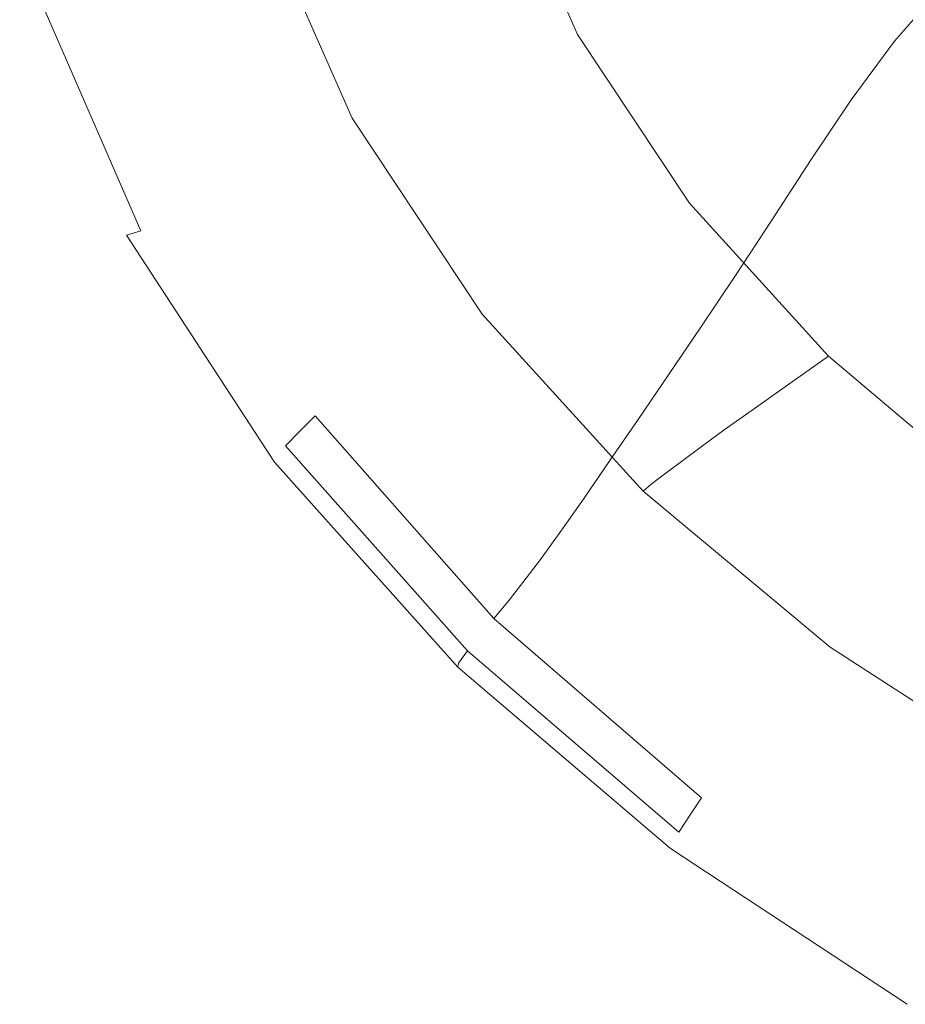
# Model space of a CAD drawing. Extents: x -245 to 245, y -417 to 0.
# Drawn here: x -225 to -124, y -381 to -269 of the extents above; entities that cross this region are included whole.
import ezdxf

# ---------------------------------------------------------------- set-up
doc = ezdxf.new("R2010")
doc.units = 0
doc.header["$LTSCALE"] = 500
doc.header["$MEASUREMENT"] = 0
doc.layers.add('NOVOTERM_CERAMIKA', color=7, linetype='Continuous')

msp = doc.modelspace()

# ---------------------------------------------------------------- linework, layer by layer
at = {"layer": 'NOVOTERM_CERAMIKA', "lineweight": 0}
for points, invisible_edges in [([(-194.09, -239.06, -86.23), (-183.56, -264.62, -86.23), (-187.78, -268.97, -68.31), (-198.55, -242.99, -68.31)], 15), ([(-202.69, -246.63, -54.08), (-198.55, -242.99, -68.31), (-187.78, -268.97, -68.31), (-191.69, -273, -54.08)], 15), ([(-150.85, -265.24, -169.38), (-155.76, -271.59, -149.4), (-169.19, -249.44, -149.4), (-163.85, -243.61, -169.38)], 15), ([(-206.48, -249.94, -42.96), (-202.69, -246.63, -54.08), (-191.69, -273, -54.08), (-195.28, -276.66, -42.96)], 15), ([(-125.13, -271.26, -205.37), (-140.08, -252.54, -205.37), (-134.14, -246.84, -221.44), (-119.82, -265.13, -221.44)], 7), ([(-170.59, -249.51, -56.38), (-161.33, -270.48, -56.38), (-154.28, -267.95, -64.43), (-163.13, -247.89, -64.43)], 15), ([(-176.74, -250.83, -48.39), (-167.15, -272.56, -48.39), (-161.33, -270.48, -56.38), (-170.59, -249.51, -56.38)], 11), ([(-160.43, -277.51, -128.04), (-174.26, -254.87, -128.04), (-169.19, -249.44, -149.4), (-155.76, -271.59, -149.4)], 15), ([(-206.48, -249.94, -42.96), (-195.28, -276.66, -42.96), (-198.51, -279.9, -34.4), (-209.9, -252.86, -34.4)], 15), ([(-181.77, -251.91, -40.5), (-185.89, -252.81, -32.77), (-175.8, -275.67, -32.77), (-171.91, -274.26, -40.5)], 15), ([(-176.74, -250.83, -48.39), (-181.77, -251.91, -40.5), (-171.91, -274.26, -40.5), (-167.15, -272.56, -48.39)], 15), ([(-209.9, -252.86, -34.4), (-198.51, -279.9, -34.4), (-201.35, -282.67, -27.83), (-212.9, -255.37, -27.83)], 15), ([(-189.28, -253.58, -25.26), (-179.01, -276.85, -25.26), (-175.8, -275.67, -32.77), (-185.89, -252.81, -32.77)], 15), ([(-130.09, -277.96, -188.03), (-145.64, -258.78, -188.03), (-140.08, -252.54, -205.37), (-125.13, -271.26, -205.37)], 7), ([(-192, -254.23, -18.3), (-181.58, -277.83, -18.3), (-179.01, -276.85, -25.26), (-189.28, -253.58, -25.26)], 15), ([(-196.68, -255.39, -4.19), (-186.01, -279.58, -4.19), (-185.03, -279.19, -7.42), (-195.65, -255.13, -7.42)], 15), ([(-194.1, -254.74, -12.24), (-195.65, -255.13, -7.42), (-185.03, -279.19, -7.42), (-183.57, -278.61, -12.24)], 15), ([(-192, -254.23, -18.3), (-194.1, -254.74, -12.24), (-183.57, -278.61, -12.24), (-181.58, -277.83, -18.3)], 15), ([(-164.84, -283.01, -106.56), (-179.05, -259.92, -106.56), (-174.26, -254.87, -128.04), (-160.43, -277.51, -128.04)], 15), ([(-116.33, -273.28, -87.56), (-107.07, -268.95, -94.1), (-116.3, -255.05, -94.1), (-126.36, -258.17, -87.56)], 15), ([(-215.46, -257.4, -22.71), (-212.9, -255.37, -27.83), (-201.35, -282.67, -27.83), (-203.77, -284.92, -22.71)], 15), ([(-199.64, -256.4, -1.11), (-202.75, -257.59, -0.58), (-191.75, -282.58, -0.58), (-188.8, -280.98, -1.11)], 15), ([(-197.81, -255.74, -2.2), (-199.64, -256.4, -1.11), (-188.8, -280.98, -1.11), (-187.08, -280.07, -2.2)], 7), ([(-197.81, -255.74, -2.2), (-187.08, -280.07, -2.2), (-186.01, -279.58, -4.19), (-196.68, -255.39, -4.19)], 15), ([(-217.69, -259.1, -18.65), (-215.46, -257.4, -22.71), (-203.77, -284.92, -22.71), (-205.88, -286.8, -18.65)], 15), ([(-207.77, -259.51, -0.26), (-196.5, -285.19, -0.26), (-191.75, -282.58, -0.58), (-202.75, -257.59, -0.58)], 15), ([(-125.52, -277.84, -80.27), (-116.33, -273.28, -87.56), (-126.36, -258.17, -87.56), (-136.34, -261.54, -80.27)], 15), ([(-217.69, -259.1, -18.65), (-205.88, -286.8, -18.65), (-207.8, -288.44, -15.3), (-219.72, -260.58, -15.3)], 15), ([(-213.6, -261.71, -0.3), (-202.01, -288.19, -0.3), (-196.5, -285.19, -0.26), (-207.77, -259.51, -0.26)], 15), ([(-130.09, -277.96, -188.03), (-134.74, -284.89, -169.38), (-150.85, -265.24, -169.38), (-145.64, -258.78, -188.03)], 15), ([(-219.72, -260.58, -15.3), (-207.8, -288.44, -15.3), (-209.62, -289.99, -12.29), (-221.64, -261.97, -12.29)], 15), ([(-164.84, -283.01, -106.56), (-168.99, -288.12, -86.23), (-183.56, -264.62, -86.23), (-179.05, -259.92, -106.56)], 15), ([(-223.58, -263.42, -9.25), (-221.64, -261.97, -12.29), (-209.62, -289.99, -12.29), (-211.45, -291.58, -9.25)], 15), ([(-213.6, -261.71, -0.3), (-219.15, -263.71, -0.82), (-207.26, -290.97, -0.82), (-202.01, -288.19, -0.3)], 15), ([(-125.52, -277.84, -80.27), (-136.34, -261.54, -80.27), (-145.8, -264.88, -72.47), (-134.23, -282.31, -72.47)], 15), ([(-224.92, -264.6, -6.39), (-223.58, -263.42, -9.25), (-211.45, -291.58, -9.25), (-212.72, -292.85, -6.39)], 15), ([(-219.15, -263.71, -0.82), (-223.32, -265.05, -1.97), (-211.21, -292.92, -1.97), (-207.26, -290.97, -0.82)], 13), ([(-224.92, -264.6, -6.39), (-212.72, -292.85, -6.39), (-212.83, -293.42, -3.9), (-225.04, -265.25, -3.9)], 15), ([(-225.04, -265.25, -3.9), (-212.83, -293.42, -3.9), (-211.21, -292.92, -1.97), (-223.32, -265.05, -1.97)], 13), ([(-168.99, -288.12, -86.23), (-172.88, -292.86, -68.31), (-187.78, -268.97, -68.31), (-183.56, -264.62, -86.23)], 15), ([(-134.74, -284.89, -169.38), (-139.13, -291.7, -149.4), (-155.76, -271.59, -149.4), (-150.85, -265.24, -169.38)], 15), ([(-134.23, -282.31, -72.47), (-145.8, -264.88, -72.47), (-154.28, -267.95, -64.43), (-142.03, -286.39, -64.43)], 15), ([(-125.13, -271.26, -205.37), (-119.82, -265.13, -221.44), (-103.19, -281.5, -221.44), (-107.76, -288, -205.37)], 13), ([(-148.53, -289.77, -56.38), (-142.03, -286.39, -64.43), (-154.28, -267.95, -64.43), (-161.33, -270.48, -56.38)], 15), ([(-176.48, -297.25, -54.08), (-191.69, -273, -54.08), (-187.78, -268.97, -68.31), (-172.88, -292.86, -68.31)], 15), ([(-153.88, -292.54, -48.39), (-148.53, -289.77, -56.38), (-161.33, -270.48, -56.38), (-167.15, -272.56, -48.39)], 13), ([(-143.3, -298.03, -128.04), (-160.43, -277.51, -128.04), (-155.76, -271.59, -149.4), (-139.13, -291.7, -149.4)], 7), ([(-130.09, -277.96, -188.03), (-125.13, -271.26, -205.37), (-107.76, -288, -205.37), (-112.03, -295.11, -188.03)], 15), ([(-179.78, -301.23, -42.96), (-195.28, -276.66, -42.96), (-191.69, -273, -54.08), (-176.48, -297.25, -54.08)], 15), ([(-153.88, -292.54, -48.39), (-167.15, -272.56, -48.39), (-171.91, -274.26, -40.5), (-158.27, -294.81, -40.5)], 15), ([(-112.12, -292.64, -80.27), (-103.91, -287, -87.56), (-116.33, -273.28, -87.56), (-125.52, -277.84, -80.27)], 15), ([(-158.27, -294.81, -40.5), (-171.91, -274.26, -40.5), (-175.8, -275.67, -32.77), (-161.85, -296.68, -32.77)], 15), ([(-179.78, -301.23, -42.96), (-182.75, -304.76, -34.4), (-198.51, -279.9, -34.4), (-195.28, -276.66, -42.96)], 15), ([(-164.8, -298.25, -25.26), (-161.85, -296.68, -32.77), (-175.8, -275.67, -32.77), (-179.01, -276.85, -25.26)], 15), ([(-167.17, -299.54, -18.3), (-164.8, -298.25, -25.26), (-179.01, -276.85, -25.26), (-181.58, -277.83, -18.3)], 15), ([(-147.25, -303.92, -106.56), (-164.84, -283.01, -106.56), (-160.43, -277.51, -128.04), (-143.3, -298.03, -128.04)], 7), ([(-169.01, -300.55, -12.24), (-183.57, -278.61, -12.24), (-185.03, -279.19, -7.42), (-170.35, -301.31, -7.42)], 15), ([(-167.17, -299.54, -18.3), (-181.58, -277.83, -18.3), (-183.57, -278.61, -12.24), (-169.01, -300.55, -12.24)], 15), ([(-130.09, -277.96, -188.03), (-112.03, -295.11, -188.03), (-116.04, -302.46, -169.38), (-134.74, -284.89, -169.38)], 7), ([(-112.12, -292.64, -80.27), (-125.52, -277.84, -80.27), (-134.23, -282.31, -72.47), (-119.9, -298.14, -72.47)], 15), ([(-182.75, -304.76, -34.4), (-185.37, -307.78, -27.83), (-201.35, -282.67, -27.83), (-198.51, -279.9, -34.4)], 15), ([(-172.23, -302.44, -2.2), (-171.25, -301.81, -4.19), (-186.01, -279.58, -4.19), (-187.08, -280.07, -2.2)], 15), ([(-171.25, -301.81, -4.19), (-170.35, -301.31, -7.42), (-185.03, -279.19, -7.42), (-186.01, -279.58, -4.19)], 15), ([(-173.82, -303.57, -1.11), (-188.8, -280.98, -1.11), (-191.75, -282.58, -0.58), (-176.54, -305.57, -0.58)], 15), ([(-172.23, -302.44, -2.2), (-187.08, -280.07, -2.2), (-188.8, -280.98, -1.11), (-173.82, -303.57, -1.11)], 14), ([(-119.9, -298.14, -72.47), (-134.23, -282.31, -72.47), (-142.03, -286.39, -64.43), (-126.87, -303.13, -64.43)], 15), ([(-187.6, -310.23, -22.71), (-203.77, -284.92, -22.71), (-201.35, -282.67, -27.83), (-185.37, -307.78, -27.83)], 15), ([(-180.91, -308.8, -0.26), (-176.54, -305.57, -0.58), (-191.75, -282.58, -0.58), (-196.5, -285.19, -0.26)], 15), ([(-147.25, -303.92, -106.56), (-150.95, -309.39, -86.23), (-168.99, -288.12, -86.23), (-164.84, -283.01, -106.56)], 15), ([(-189.54, -312.27, -18.65), (-205.88, -286.8, -18.65), (-203.77, -284.92, -22.71), (-187.6, -310.23, -22.71)], 15), ([(-185.98, -312.54, -0.3), (-180.91, -308.8, -0.26), (-196.5, -285.19, -0.26), (-202.01, -288.19, -0.3)], 15), ([(-134.74, -284.89, -169.38), (-116.04, -302.46, -169.38), (-119.82, -309.65, -149.4), (-139.13, -291.7, -149.4)], 7), ([(-189.54, -312.27, -18.65), (-191.3, -314.06, -15.3), (-207.8, -288.44, -15.3), (-205.88, -286.8, -18.65)], 15), ([(-132.67, -307.25, -56.38), (-126.87, -303.13, -64.43), (-142.03, -286.39, -64.43), (-148.53, -289.77, -56.38)], 15), ([(-191.3, -314.06, -15.3), (-192.98, -315.74, -12.29), (-209.62, -289.99, -12.29), (-207.8, -288.44, -15.3)], 15), ([(-185.98, -312.54, -0.3), (-202.01, -288.19, -0.3), (-207.26, -290.97, -0.82), (-190.81, -316.04, -0.82)], 15), ([(-150.95, -309.39, -86.23), (-154.42, -314.47, -68.31), (-172.88, -292.86, -68.31), (-168.99, -288.12, -86.23)], 15), ([(-194.67, -317.48, -9.25), (-211.45, -291.58, -9.25), (-209.62, -289.99, -12.29), (-192.98, -315.74, -12.29)], 15), ([(-137.45, -310.63, -48.39), (-132.67, -307.25, -56.38), (-148.53, -289.77, -56.38), (-153.88, -292.54, -48.39)], 13), ([(-190.81, -316.04, -0.82), (-207.26, -290.97, -0.82), (-211.21, -292.92, -1.97), (-194.44, -318.55, -1.97)], 15), ([(-195.84, -318.82, -6.39), (-212.72, -292.85, -6.39), (-211.45, -291.58, -9.25), (-194.67, -317.48, -9.25)], 15), ([(-143.3, -298.03, -128.04), (-139.13, -291.7, -149.4), (-119.82, -309.65, -149.4), (-123.41, -316.33, -128.04)], 15), ([(-195.84, -318.82, -6.39), (-195.94, -319.33, -3.9), (-212.83, -293.42, -3.9), (-212.72, -292.85, -6.39)], 13), ([(-195.94, -319.33, -3.9), (-194.44, -318.55, -1.97), (-211.21, -292.92, -1.97), (-212.83, -293.42, -3.9)], 15), ([(-157.64, -319.17, -54.08), (-176.48, -297.25, -54.08), (-172.88, -292.86, -68.31), (-154.42, -314.47, -68.31)], 7), ([(-137.45, -310.63, -48.39), (-153.88, -292.54, -48.39), (-158.27, -294.81, -40.5), (-141.37, -313.4, -40.5)], 7), ([(-141.37, -313.4, -40.5), (-158.27, -294.81, -40.5), (-161.85, -296.68, -32.77), (-144.57, -315.67, -32.77)], 7), ([(-147.21, -317.59, -25.26), (-144.57, -315.67, -32.77), (-161.85, -296.68, -32.77), (-164.8, -298.25, -25.26)], 15), ([(-160.59, -323.45, -42.96), (-179.78, -301.23, -42.96), (-176.48, -297.25, -54.08), (-157.64, -319.17, -54.08)], 7), ([(-147.25, -303.92, -106.56), (-143.3, -298.03, -128.04), (-123.41, -316.33, -128.04), (-126.8, -322.52, -106.56)], 15), ([(-149.32, -319.15, -18.3), (-147.21, -317.59, -25.26), (-164.8, -298.25, -25.26), (-167.17, -299.54, -18.3)], 15), ([(-119.9, -298.14, -72.47), (-126.87, -303.13, -64.43), (-109.26, -318.06, -64.43), (-103.26, -312.28, -72.47)], 15), ([(-149.32, -319.15, -18.3), (-167.17, -299.54, -18.3), (-169.01, -300.55, -12.24), (-150.96, -320.38, -12.24)], 7), ([(-160.59, -323.45, -42.96), (-163.24, -327.23, -34.4), (-182.75, -304.76, -34.4), (-179.78, -301.23, -42.96)], 15), ([(-152.97, -321.9, -4.19), (-152.16, -321.29, -7.42), (-170.35, -301.31, -7.42), (-171.25, -301.81, -4.19)], 15), ([(-150.96, -320.38, -12.24), (-169.01, -300.55, -12.24), (-170.35, -301.31, -7.42), (-152.16, -321.29, -7.42)], 7), ([(-153.85, -322.65, -2.2), (-172.23, -302.44, -2.2), (-173.82, -303.57, -1.11), (-155.26, -323.98, -1.11)], 14), ([(-153.85, -322.65, -2.2), (-152.97, -321.9, -4.19), (-171.25, -301.81, -4.19), (-172.23, -302.44, -2.2)], 15), ([(-155.26, -323.98, -1.11), (-173.82, -303.57, -1.11), (-176.54, -305.57, -0.58), (-157.69, -326.33, -0.58)], 15), ([(-132.67, -307.25, -56.38), (-114.26, -322.82, -56.38), (-109.26, -318.06, -64.43), (-126.87, -303.13, -64.43)], 13), ([(-163.24, -327.23, -34.4), (-165.58, -330.47, -27.83), (-185.37, -307.78, -27.83), (-182.75, -304.76, -34.4)], 15), ([(-147.25, -303.92, -106.56), (-126.8, -322.52, -106.56), (-130, -328.27, -86.23), (-150.95, -309.39, -86.23)], 7), ([(-161.59, -330.14, -0.26), (-157.69, -326.33, -0.58), (-176.54, -305.57, -0.58), (-180.91, -308.8, -0.26)], 15), ([(-167.57, -333.11, -22.71), (-187.6, -310.23, -22.71), (-185.37, -307.78, -27.83), (-165.58, -330.47, -27.83)], 7), ([(-137.45, -310.63, -48.39), (-118.37, -326.71, -48.39), (-114.26, -322.82, -56.38), (-132.67, -307.25, -56.38)], 3), ([(-166.12, -334.55, -0.3), (-161.59, -330.14, -0.26), (-180.91, -308.8, -0.26), (-185.98, -312.54, -0.3)], 15), ([(-169.31, -335.3, -18.65), (-189.54, -312.27, -18.65), (-187.6, -310.23, -22.71), (-167.57, -333.11, -22.71)], 7), ([(-150.95, -309.39, -86.23), (-130, -328.27, -86.23), (-132.98, -333.6, -68.31), (-154.42, -314.47, -68.31)], 7), ([(-137.45, -310.63, -48.39), (-141.37, -313.4, -40.5), (-121.75, -329.87, -40.5), (-118.37, -326.71, -48.39)], 15), ([(-169.31, -335.3, -18.65), (-170.88, -337.22, -15.3), (-191.3, -314.06, -15.3), (-189.54, -312.27, -18.65)], 13), ([(-166.12, -334.55, -0.3), (-185.98, -312.54, -0.3), (-190.81, -316.04, -0.82), (-170.44, -338.7, -0.82)], 15), ([(-141.37, -313.4, -40.5), (-144.57, -315.67, -32.77), (-124.5, -332.47, -32.77), (-121.75, -329.87, -40.5)], 15), ([(-170.88, -337.22, -15.3), (-172.38, -339.03, -12.29), (-192.98, -315.74, -12.29), (-191.3, -314.06, -15.3)], 11), ([(-157.64, -319.17, -54.08), (-154.42, -314.47, -68.31), (-132.98, -333.6, -68.31), (-135.76, -338.57, -54.08)], 15), ([(-173.89, -340.89, -9.25), (-194.67, -317.48, -9.25), (-192.98, -315.74, -12.29), (-172.38, -339.03, -12.29)], 13), ([(-170.44, -338.7, -0.82), (-190.81, -316.04, -0.82), (-194.44, -318.55, -1.97), (-173.69, -341.71, -1.97)], 15), ([(-147.21, -317.59, -25.26), (-126.77, -334.66, -25.26), (-124.5, -332.47, -32.77), (-144.57, -315.67, -32.77)], 7), ([(-126.8, -322.52, -106.56), (-123.41, -316.33, -128.04), (-101.28, -332.27, -128.04), (-104.07, -338.66, -106.56)], 15), ([(-174.93, -342.3, -6.39), (-195.84, -318.82, -6.39), (-194.67, -317.48, -9.25), (-173.89, -340.89, -9.25)], 3), ([(-149.32, -319.15, -18.3), (-128.6, -336.46, -18.3), (-126.77, -334.66, -25.26), (-147.21, -317.59, -25.26)], 7), ([(-175.02, -342.75, -3.9), (-173.69, -341.71, -1.97), (-194.44, -318.55, -1.97), (-195.94, -319.33, -3.9)], 15), ([(-174.93, -342.3, -6.39), (-175.02, -342.75, -3.9), (-195.94, -319.33, -3.9), (-195.84, -318.82, -6.39)], 13), ([(-160.59, -323.45, -42.96), (-157.64, -319.17, -54.08), (-135.76, -338.57, -54.08), (-138.3, -343.09, -42.96)], 15), ([(-149.32, -319.15, -18.3), (-150.96, -320.38, -12.24), (-130.01, -337.88, -12.24), (-128.6, -336.46, -18.3)], 15), ([(-150.96, -320.38, -12.24), (-152.16, -321.29, -7.42), (-131.04, -338.93, -7.42), (-130.01, -337.88, -12.24)], 15), ([(-152.97, -321.9, -4.19), (-131.73, -339.64, -4.19), (-131.04, -338.93, -7.42), (-152.16, -321.29, -7.42)], 7), ([(-153.85, -322.65, -2.2), (-155.26, -323.98, -1.11), (-133.71, -342.01, -1.11), (-132.49, -340.5, -2.2)], 7), ([(-153.85, -322.65, -2.2), (-132.49, -340.5, -2.2), (-131.73, -339.64, -4.19), (-152.97, -321.9, -4.19)], 7), ([(-126.8, -322.52, -106.56), (-104.07, -338.66, -106.56), (-106.69, -344.57, -86.23), (-130, -328.27, -86.23)], 15), ([(-160.59, -323.45, -42.96), (-138.3, -343.09, -42.96), (-140.58, -347.11, -34.4), (-163.24, -327.23, -34.4)], 7), ([(-155.26, -323.98, -1.11), (-157.69, -326.33, -0.58), (-135.8, -344.68, -0.58), (-133.71, -342.01, -1.11)], 15), ([(-163.24, -327.23, -34.4), (-140.58, -347.11, -34.4), (-142.59, -350.55, -27.83), (-165.58, -330.47, -27.83)], 7), ([(-161.59, -330.14, -0.26), (-139.16, -349, -0.26), (-135.8, -344.68, -0.58), (-157.69, -326.33, -0.58)], 15), ([(-130, -328.27, -86.23), (-106.69, -344.57, -86.23), (-109.14, -350.08, -68.31), (-132.98, -333.6, -68.31)], 15), ([(-167.57, -333.11, -22.71), (-165.58, -330.47, -27.83), (-142.59, -350.55, -27.83), (-144.31, -353.34, -22.71)], 15), ([(-166.12, -334.55, -0.3), (-143.06, -354.01, -0.3), (-139.16, -349, -0.26), (-161.59, -330.14, -0.26)], 15), ([(-121.75, -329.87, -40.5), (-124.5, -332.47, -32.77), (-102.18, -346.9, -32.77), (-99.92, -344.07, -40.5)], 15), ([(-126.77, -334.66, -25.26), (-104.04, -349.3, -25.26), (-102.18, -346.9, -32.77), (-124.5, -332.47, -32.77)], 15), ([(-169.31, -335.3, -18.65), (-167.57, -333.11, -22.71), (-144.31, -353.34, -22.71), (-145.8, -355.67, -18.65)], 15), ([(-135.76, -338.57, -54.08), (-132.98, -333.6, -68.31), (-109.14, -350.08, -68.31), (-111.42, -355.24, -54.08)], 15), ([(-166.12, -334.55, -0.3), (-170.44, -338.7, -0.82), (-146.78, -358.74, -0.82), (-143.06, -354.01, -0.3)], 15), ([(-128.6, -336.46, -18.3), (-105.54, -351.29, -18.3), (-104.04, -349.3, -25.26), (-126.77, -334.66, -25.26)], 15), ([(-169.31, -335.3, -18.65), (-145.8, -355.67, -18.65), (-147.16, -357.71, -15.3), (-170.88, -337.22, -15.3)], 3), ([(-170.88, -337.22, -15.3), (-147.16, -357.71, -15.3), (-148.45, -359.63, -12.29), (-172.38, -339.03, -12.29)], 13), ([(-128.6, -336.46, -18.3), (-130.01, -337.88, -12.24), (-106.7, -352.86, -12.24), (-105.54, -351.29, -18.3)], 15), ([(-130.01, -337.88, -12.24), (-131.04, -338.93, -7.42), (-107.55, -354.04, -7.42), (-106.7, -352.86, -12.24)], 15), ([(-173.89, -340.89, -9.25), (-172.38, -339.03, -12.29), (-148.45, -359.63, -12.29), (-149.75, -361.61, -9.25)], 11), ([(-170.44, -338.7, -0.82), (-173.69, -341.71, -1.97), (-149.57, -362.21, -1.97), (-146.78, -358.74, -0.82)], 15), ([(-138.3, -343.09, -42.96), (-135.76, -338.57, -54.08), (-111.42, -355.24, -54.08), (-113.5, -359.96, -42.96)], 15), ([(-132.49, -340.5, -2.2), (-108.73, -355.79, -2.2), (-108.11, -354.83, -4.19), (-131.73, -339.64, -4.19)], 15), ([(-131.73, -339.64, -4.19), (-108.11, -354.83, -4.19), (-107.55, -354.04, -7.42), (-131.04, -338.93, -7.42)], 15), ([(-132.49, -340.5, -2.2), (-133.71, -342.01, -1.11), (-109.74, -357.46, -1.11), (-108.73, -355.79, -2.2)], 7), ([(-175.02, -342.75, -3.9), (-150.72, -363.47, -3.9), (-149.57, -362.21, -1.97), (-173.69, -341.71, -1.97)], 15), ([(-174.93, -342.3, -6.39), (-173.89, -340.89, -9.25), (-149.75, -361.61, -9.25), (-150.64, -363.08, -6.39)], 13), ([(-174.93, -342.3, -6.39), (-150.64, -363.08, -6.39), (-150.72, -363.47, -3.9), (-175.02, -342.75, -3.9)], 3), ([(-133.71, -342.01, -1.11), (-135.8, -344.68, -0.58), (-111.45, -360.41, -0.58), (-109.74, -357.46, -1.11)], 15), ([(-138.3, -343.09, -42.96), (-113.5, -359.96, -42.96), (-115.38, -364.17, -34.4), (-140.58, -347.11, -34.4)], 15), ([(-139.16, -349, -0.26), (-114.21, -365.18, -0.26), (-111.45, -360.41, -0.58), (-135.8, -344.68, -0.58)], 15), ([(-140.58, -347.11, -34.4), (-115.38, -364.17, -34.4), (-117.03, -367.79, -27.83), (-142.59, -350.55, -27.83)], 15), ([(-143.06, -354.01, -0.3), (-117.41, -370.71, -0.3), (-114.21, -365.18, -0.26), (-139.16, -349, -0.26)], 15), ([(-144.31, -353.34, -22.71), (-142.59, -350.55, -27.83), (-117.03, -367.79, -27.83), (-118.43, -370.73, -22.71)], 15), ([(-143.06, -354.01, -0.3), (-146.78, -358.74, -0.82), (-120.46, -375.95, -0.82), (-117.41, -370.71, -0.3)], 15), ([(-145.8, -355.67, -18.65), (-144.31, -353.34, -22.71), (-118.43, -370.73, -22.71), (-119.66, -373.17, -18.65)], 15), ([(-145.8, -355.67, -18.65), (-119.66, -373.17, -18.65), (-120.77, -375.31, -15.3), (-147.16, -357.71, -15.3)], 15), ([(-146.78, -358.74, -0.82), (-149.57, -362.21, -1.97), (-122.76, -379.82, -1.97), (-120.46, -375.95, -0.82)], 15), ([(-147.16, -357.71, -15.3), (-120.77, -375.31, -15.3), (-121.83, -377.33, -12.29), (-148.45, -359.63, -12.29)], 15), ([(-149.75, -361.61, -9.25), (-148.45, -359.63, -12.29), (-121.83, -377.33, -12.29), (-122.9, -379.41, -9.25)], 15), ([(-150.64, -363.08, -6.39), (-149.75, -361.61, -9.25), (-122.9, -379.41, -9.25), (-123.63, -380.94, -6.39)], 15), ([(-150.72, -363.47, -3.9), (-123.7, -381.28, -3.9), (-122.76, -379.82, -1.97), (-149.57, -362.21, -1.97)], 15), ([(-150.64, -363.08, -6.39), (-123.63, -380.94, -6.39), (-123.7, -381.28, -3.9), (-150.72, -363.47, -3.9)], 11)]:
    msp.add_3dface(points, dxfattribs=dict(at, invisible_edges=invisible_edges))

doc.saveas('drawing.dxf')
